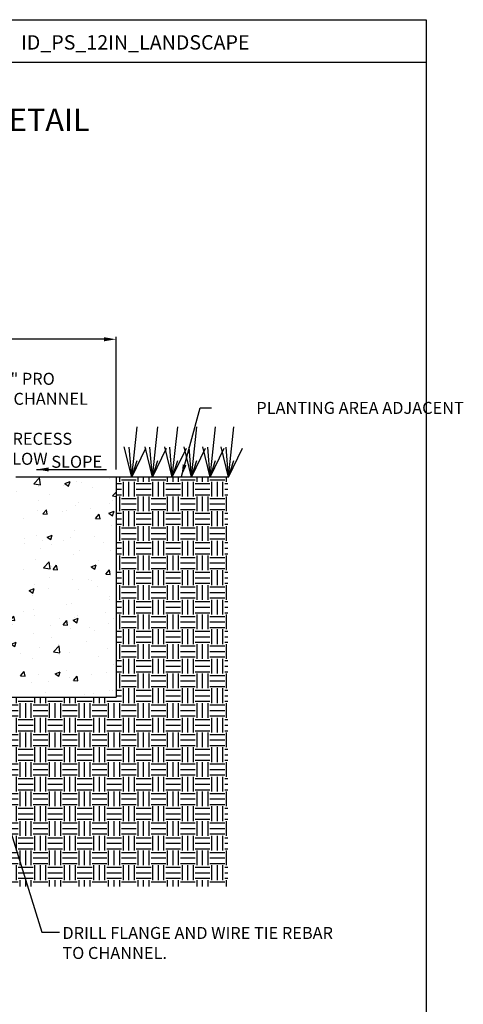
# Model space of a CAD drawing. Units: inches. Extents: x -373 to -150, y -262 to 32.
# Drawn here: x -238 to -150, y -164 to 32 of the extents above; entities that cross this region are included whole.
import ezdxf

# ---------------------------------------------------------------- set-up
doc = ezdxf.new("R2010")
doc.units = ezdxf.units.IN
doc.header["$MEASUREMENT"] = 0
for name, color, linetype in [('Border', 13, 'Continuous'), ('DIMS', 50, 'Continuous'), ('Hatch', 125, 'Continuous'), ('Leaders', 50, 'Continuous'), ('Objects', 7, 'Continuous'), ('Title Block Text', 7, 'Continuous')]:
    doc.layers.add(name, color=color, linetype=linetype)
doc.styles.add('588-LOGO$0$CADdetails-NOTES', font='ARIALN.TTF', dxfattribs={"height": 2.38})
doc.styles.add('CADdetails-DIMENSIONS', font='ARIALN.TTF', dxfattribs={"height": 2.38})
doc.dimstyles.new('CADdetails-LEADER', dxfattribs={"dimtxt": 2.38, "dimasz": 2.38, "dimexe": 0.5, "dimexo": 1.5, "dimgap": 1, "dimtad": 0, "dimtih": 1, "dimtoh": 1, "dimzin": 0, "dimdsep": 46, "dimtxsty": 'CADdetails-DIMENSIONS', "dimcen": 1, "dimclrd": 256, "dimclre": 256, "dimclrt": 256, "dimadec": 0, "dimazin": 0, "dimtfac": 1, "dimtofl": 0, "dimtmove": 0, "dimatfit": 3, "dimfxl": 1, "dimtolj": 1, "dimtzin": 0, "dimarcsym": 0})

# ---------------------------------------------------------------- blocks, each defined once
blk = doc.blocks.new('*D0')
at = {"layer": 'Defpoints', "color": 0, "transparency": 16777216}
for p in [(-218.5, -31.56), (-308.6, -58.9), (-218.5, -58.9)]:
    blk.add_point(p, dxfattribs=at)
at = {"layer": 'DIMS', "lineweight": -2, "transparency": 16777216}
for p, q in [((-308.6, -57.4), (-308.6, -31.06)), ((-218.5, -57.4), (-218.5, -31.06)), ((-306.22, -31.56), (-269.66, -31.56)), ((-220.88, -31.56), (-257.45, -31.56))]:
    blk.add_line(p, q, dxfattribs=at)
at = {"layer": 'DIMS', "transparency": 16777216}
for points in [[(-306.22, -31.16), (-306.22, -31.96), (-308.6, -31.56)], [(-220.88, -31.16), (-220.88, -31.96), (-218.5, -31.56)]]:
    blk.add_solid(points, dxfattribs=at)
at = {"layer": 'DIMS', "transparency": 16777216, "insert": (-263.55, -31.56), "char_height": 2.38, "attachment_point": 5, "style": 'CADdetails-DIMENSIONS'}
blk.add_mtext('\\A1;20" MIN.', dxfattribs=at)

msp = doc.modelspace()

# ---------------------------------------------------------------- hatches: boundary and pattern name
at = {"layer": 'Hatch'}
h = msp.add_hatch(dxfattribs=at)
h.set_pattern_fill('EARTH', color=256, scale=11.707916, style=0)
h.set_pattern_definition([(0, (-363.774, -141.431), (2.92698, 2.92698), [2.92698, -2.92698]), (0, (-363.774, -140.3332), (2.92698, 2.92698), [2.92698, -2.92698]), (0, (-363.774, -139.2356), (2.92698, 2.92698), [2.92698, -2.92698]), (90, (-363.408, -138.8698), (-2.92698, 2.92698), [2.92698, -2.92698]), (90, (-362.3104, -138.8698), (-2.92698, 2.92698), [2.92698, -2.92698]), (90, (-361.2128, -138.8698), (-2.92698, 2.92698), [2.92698, -2.92698])])
h.paths.add_polyline_path([(-196.288, -58.897), (-218.468, -58.897), (-218.468, -58.899), (-218.505, -58.899), (-218.505, -102.541), (-239.613, -102.541), (-239.349, -103.276), (-239.542, -103.345), (-239.831, -102.541), (-242.467, -102.541), (-242.467, -140.17), (-196.288, -140.17)])
h.paths.add_polyline_path([(-243.993, -102.541), (-248.81, -102.541), (-278.261, -102.541), (-283.078, -102.541), (-283.078, -102.639), (-283.078, -140.17), (-243.993, -140.17), (-243.993, -140.034)])
h.paths.add_polyline_path([(-284.603, -102.541), (-287.24, -102.541), (-287.529, -103.345), (-287.722, -103.276), (-287.458, -102.541), (-308.545, -102.541), (-308.545, -58.899), (-308.602, -58.899), (-308.602, -58.897), (-330.847, -58.897), (-330.847, -140.17), (-284.603, -140.17)])
h = msp.add_hatch(dxfattribs=at)
h.set_pattern_fill('AR-CONC', color=256, scale=1.46349, style=0)
h.set_pattern_definition([(50, (-363.774, -141.431), (10.49703, -0.91837), [1.0976, -12.0738]), (355, (-363.774, -141.431), (-2.0306, 11.00825), [0.8781, -9.659]), (100.4514, (-362.899, -141.507), (8.4664, 10.0899), [0.9328, -10.26114]), (46.184, (-363.774, -138.504), (15.619, -2.4224), [1.6464, -18.1107]), (96.636, (-362.472, -138.706), (13.6787, 14.2561), [1.3992, -15.3917]), (351.184, (-363.774, -138.504), (13.6787, 14.2561), [1.3171, -14.4885]), (21, (-362.31, -139.236), (8.73567, -5.8923), [1.0976, -12.0738]), (326, (-362.31, -139.236), (3.5609, 10.6125), [0.8781, -9.659]), (71.4514, (-361.582, -139.727), (12.2966, 4.7202), [0.9328, -10.26114]), (37.5, (-363.774, -141.431), (0.17796, 4.87187), [0, -9.54195, 0, -9.80538, 0, -9.69562]), (7.5, (-363.774, -141.431), (3.85, 5.77217), [0, -5.59053, 0, -9.32243, 0, -3.69531]), (327.5, (-367.0375, -141.431), (7.812435, -0.33009), [0, -3.65872, 0, -11.41522, 0, -15.14712]), (317.5, (-368.501, -141.431), (8.53487, 1.46503), [0, -4.75634, 0, -7.58088, 0, -10.75665])])
h.paths.add_polyline_path([(-218.505, -58.899), (-238.429, -58.899, 0.3687577), (-239.388, -60.097), (-239.572, -65.755, -0.4142136), (-239.754, -65.925), (-239.862, -68.092, -0.4091108), (-240.043, -68.258), (-242.743, -68.17), (-243.18, -74.512), (-244.035, -90.873), (-242.467, -90.873), (-242.467, -99.007), (-240.231, -100.573), (-240.233, -101.203), (-238.379, -100.537), (-238.309, -100.73), (-240.04, -101.352), (-239.613, -102.541), (-218.505, -102.541)])
h.paths.add_polyline_path([(-284.603, -90.873), (-283.036, -90.873), (-283.891, -74.512), (-284.328, -68.17), (-287.028, -68.258, -0.4091108), (-287.209, -68.092), (-287.317, -65.925, -0.4142136), (-287.498, -65.755), (-287.684, -60.075, 0.3325781), (-288.641, -58.899), (-308.545, -58.899), (-308.545, -102.541), (-287.458, -102.541), (-287.03, -101.352), (-288.762, -100.73), (-288.692, -100.537), (-286.838, -101.203), (-286.84, -100.573), (-284.603, -99.007)])

# ---------------------------------------------------------------- linework, layer by layer
at = {"layer": 'Border'}
for p, q in [((-372.928, 31.852), (-156.928, 31.852)), ((-156.928, 31.852), (-156.928, 7.457)), ((-156.928, 31.852), (-156.928, -257.535)), ((-372.928, 23.413), (-156.928, 23.413))]:
    msp.add_line(p, q, dxfattribs=at)
at = {"layer": 'Objects'}
for p, q in [((-215.404, -58.896), (-214.33, -48.935)), ((-211.299, -58.896), (-210.225, -48.935)), ((-207.346, -58.896), (-206.271, -48.935)), ((-203.524, -58.896), (-202.45, -48.935)), ((-199.834, -58.896), (-198.759, -48.935)), ((-196.203, -58.896), (-195.128, -48.935)), ((-215.404, -58.896), (-216.865, -52.891)), ((-215.404, -58.896), (-215.876, -52.953)), ((-215.404, -58.896), (-212.606, -53.145)), ((-211.299, -58.896), (-212.76, -52.891)), ((-211.299, -58.896), (-211.771, -52.953)), ((-211.299, -58.896), (-208.501, -53.145)), ((-207.346, -58.896), (-208.807, -52.891)), ((-207.346, -58.896), (-207.817, -52.953)), ((-207.346, -58.896), (-204.547, -53.145)), ((-203.524, -58.896), (-204.985, -52.891)), ((-203.524, -58.896), (-203.996, -52.953)), ((-203.524, -58.896), (-200.726, -53.145)), ((-199.834, -58.896), (-201.295, -52.891)), ((-199.834, -58.896), (-200.305, -52.953)), ((-199.834, -58.896), (-197.035, -53.145)), ((-196.203, -58.896), (-197.664, -52.891)), ((-196.203, -58.896), (-196.674, -52.953)), ((-196.203, -58.896), (-193.404, -53.145)), ((-215.404, -58.896), (-214.33, -55.641)), ((-211.299, -58.896), (-210.225, -55.641)), ((-207.346, -58.896), (-206.271, -55.641)), ((-203.524, -58.896), (-202.45, -55.641)), ((-199.834, -58.896), (-198.759, -55.641)), ((-196.203, -58.896), (-195.128, -55.641)), ((-218.468, -58.899), (-238.429, -58.899)), ((-218.505, -58.896), (-218.505, -102.541)), ((-196.203, -58.896), (-218.505, -58.896)), ((-248.81, -102.541), (-218.505, -102.541))]:
    msp.add_line(p, q, dxfattribs=at)

# ---------------------------------------------------------------- texts
at = {"layer": 'Leaders', "char_height": 2.38, "style": 'CADdetails-DIMENSIONS'}
for s, insert, width, attachment_point in [('\\A1;NDS 12" PRO SERIES CHANNEL AND GRATE-RECESS 1/8" BELOW GRADE', (-250.31, -38.215), 28.70939, 1), ('\\A1;PLANTING AREA ADJACENT', (-149.467, -43.983), 49.44152, 3), ('\\A1;SLOPE', (-221.282, -54.676), 33.83949, 3), ('DRILL FLANGE AND WIRE TIE REBAR TO CHANNEL. ', (-229.162, -148.173), 53.92778, 1)]:
    msp.add_mtext(s, dxfattribs=dict(at, insert=insert, width=width, attachment_point=attachment_point))
at = {"layer": 'Title Block Text'}
for s, height, style, p in [('ID_PS_12IN_LANDSCAPE', 2.856, '588-LOGO$0$CADdetails-NOTES', (-237.365, 25.92)), ('INSTALLATION DETAIL', 4.4625, 'CADdetails-DIMENSIONS', (-287.163, 9.763))]:
    msp.add_text(s, height=height, dxfattribs=dict(at, style=style)).set_placement(p)

# ---------------------------------------------------------------- dimensions: what is measured, and where the dimension line sits
at = {"layer": 'DIMS'}
dim = msp.add_linear_dim(base=(-218.505, -31.56), p1=(-308.602, -58.897), p2=(-218.505, -58.899), text='20" MIN.', dimstyle='CADdetails-LEADER', dxfattribs=at)
dim.commit()
dim.dimension.update_dxf_attribs({"geometry": '*D0', "text_midpoint": (-263.554, -31.56)})

# ---------------------------------------------------------------- leaders
at = {"layer": 'Leaders'}
for points in [[(-205.516, -58.766), (-201.821, -45.175), (-199.543, -45.175)], [(-234.293, -57.388), (-220.38, -57.388)], [(-248.5, -100.199), (-233.251, -149.227), (-229.758, -149.227)]]:
    msp.add_leader(points, dimstyle='CADdetails-LEADER', dxfattribs=at)

doc.saveas('drawing.dxf')
